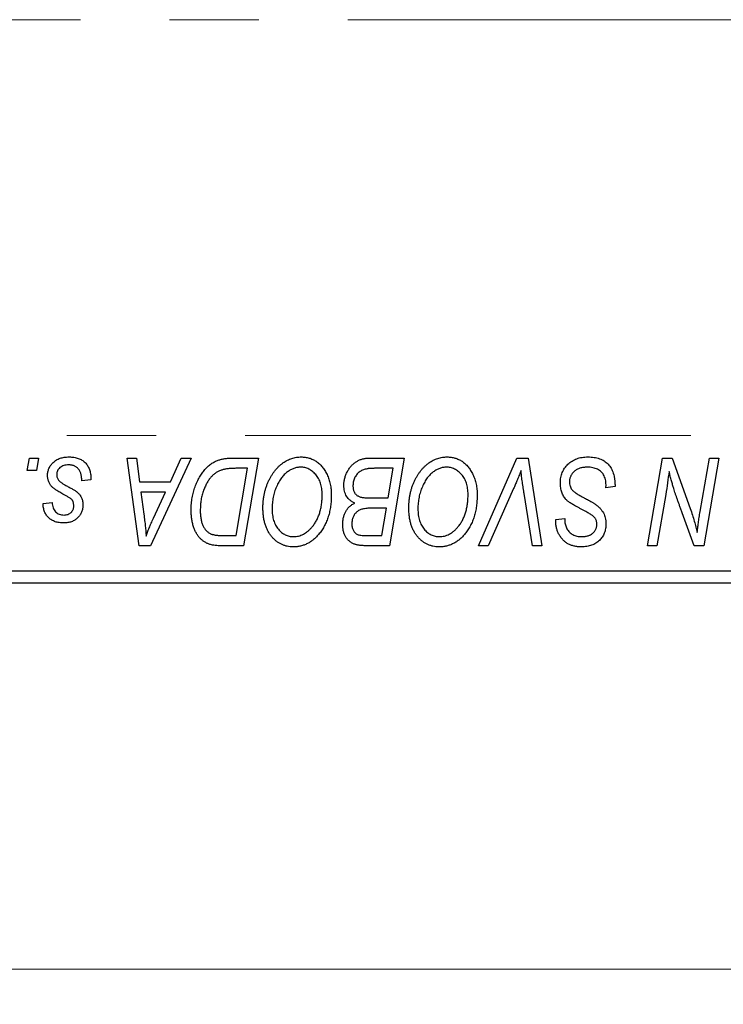
# Model space of a CAD drawing. Units: millimetres. Extents: x 15 to 415, y 5 to 292.
# Drawn here: x 342 to 362, y 199 to 227 of the extents above; entities that cross this region are included whole.
import ezdxf

# ---------------------------------------------------------------- set-up
doc = ezdxf.new("R2010")
doc.units = ezdxf.units.MM
doc.linetypes.add('CENTERX2', pattern=[20.32, 12.7, -2.54, 2.54, -2.54])
doc.styles.add('SLDTEXTSTYLE0', font='TXT', dxfattribs={"width": 0.75})
doc.dimstyles.new('SLDDIMSTYLE0', dxfattribs={"dimtxt": 3.5, "dimasz": 3.302, "dimexe": 0, "dimexo": 0.0625, "dimgap": 0.875, "dimtad": 1, "dimlfac": 1.4, "dimrnd": 1e-09, "dimzin": 12, "dimdsep": 46, "dimtxsty": 'SLDTEXTSTYLE0', "dimsah": 1, "dimcen": 0.09, "dimadec": 0, "dimazin": 3, "dimtfac": 1, "dimtofl": 0, "dimtmove": 0, "dimatfit": 3, "dimfxl": 1, "dimfrac": 2, "dimtolj": 1, "dimtzin": 12, "dimarcsym": 0})

# ---------------------------------------------------------------- blocks, each defined once
blk = doc.blocks.new('_D')
at = {"color": 7, "linetype": 'Continuous', "lineweight": 0}
for p, q in [((388.797, 222.056), (388.797, 198.909)), ((83.083, 209.913), (83.083, 198.909)), ((388.797, 199.909), (83.083, 199.909))]:
    blk.add_line(p, q, dxfattribs=at)
at = {"color": 7, "linetype": 'Continuous', "lineweight": 18}
for points in [[(83.083, 199.909), (86.385, 199.401), (86.385, 200.417)], [(388.797, 199.909), (385.495, 200.417), (385.495, 199.401)]]:
    blk.add_solid(points, dxfattribs=at)
at = {"color": 7, "linetype": 'Continuous', "lineweight": 18, "insert": (228.828, 204.421), "char_height": 3.5, "attachment_point": 1, "style": 'SLDTEXTSTYLE0'}
blk.add_mtext('428,00', dxfattribs=at)

msp = doc.modelspace()

# ---------------------------------------------------------------- linework, layer by layer
at = {"color": 7, "linetype": 'CENTERX2', "lineweight": 18}
for p, q in [((384.7257, 226.9846), (120.3686, 226.9846)), ((64.2971, 215.1275), (379.7257, 215.1275))]:
    msp.add_line(p, q, dxfattribs=at)
at = {"color": 7, "linetype": 'Continuous', "lineweight": 25}
for p, q in [((342.5679, 214.1275), (342.6283, 214.4846)), ((342.6283, 214.4846), (342.8881, 214.4846)), ((342.8881, 214.4846), (342.8338, 214.1275)), ((345.419, 214.4846), (345.6803, 214.4846)), ((345.7614, 211.9846), (345.419, 214.4846)), ((345.6803, 214.4846), (345.764, 213.8028)), ((347.2402, 214.4846), (346.079, 211.9846)), ((346.6517, 213.8028), (346.9587, 214.4846)), ((346.9587, 214.4846), (347.2402, 214.4846)), ((348.4141, 214.4846), (349.1543, 214.4846)), ((349.1543, 214.4846), (348.7317, 211.9846)), ((352.3087, 214.4846), (353.3101, 214.4846)), ((353.3101, 214.4846), (352.8875, 211.9846)), ((355.4215, 211.9846), (356.5138, 214.4846)), ((356.5138, 214.4846), (356.8455, 214.4846)), ((356.8455, 214.4846), (357.228, 211.9846)), ((360.243, 211.9846), (360.6661, 214.4846)), ((360.6661, 214.4846), (360.94, 214.4846)), ((360.94, 214.4846), (361.46, 213.0474)), ((361.741, 212.9592), (362.0084, 214.4846)), ((362.2712, 214.4846), (361.844, 211.9846)), ((362.0084, 214.4846), (362.2712, 214.4846)), ((342.8338, 214.1275), (342.5679, 214.1275)), ((348.8418, 214.1924), (348.508, 214.1924)), ((348.5181, 212.2768), (348.8418, 214.1924)), ((352.9976, 214.1924), (352.5106, 214.1924)), ((352.8551, 213.3483), (352.9976, 214.1924)), ((344.3816, 213.8678), (344.1218, 213.8353)), ((344.3816, 213.9012), (344.3816, 213.8678)), ((345.764, 213.8028), (346.6517, 213.8028)), ((359.0569, 213.6405), (359.0589, 213.7211)), ((359.3166, 213.6709), (359.0569, 213.6405)), ((345.8005, 213.5106), (345.8903, 212.8816)), ((346.5092, 213.5106), (345.8005, 213.5106)), ((346.1637, 212.7689), (346.5092, 213.5106)), ((356.4265, 213.6197), (355.7016, 211.9846)), ((356.9658, 211.9846), (356.7248, 213.4736)), ((360.7609, 213.4497), (360.5068, 211.9846)), ((343.0179, 213.1859), (343.2777, 213.2184)), ((352.3041, 213.3483), (352.8551, 213.3483)), ((352.8054, 213.0561), (352.3828, 213.0561)), ((352.674, 212.2768), (352.8054, 213.0561)), ((361.5701, 211.9846), (361.2297, 212.9267)), ((357.6268, 212.6766), (357.6283, 212.7314)), ((357.6283, 212.7314), (357.8881, 212.7573)), ((357.8881, 212.7573), (357.8865, 212.6999)), ((348.1402, 212.2768), (348.5181, 212.2768)), ((352.2286, 212.2768), (352.674, 212.2768)), ((346.079, 211.9846), (345.7614, 211.9846)), ((348.7317, 211.9846), (348.1087, 211.9846)), ((352.8875, 211.9846), (352.2478, 211.9846)), ((355.7016, 211.9846), (355.4215, 211.9846)), ((357.228, 211.9846), (356.9658, 211.9846)), ((360.5068, 211.9846), (360.243, 211.9846)), ((361.844, 211.9846), (361.5701, 211.9846)), ((336.6543, 211.2704), (370.94, 211.2704)), ((370.94, 210.9132), (336.6543, 210.9132))]:
    msp.add_line(p, q, dxfattribs=at)
for points, knots in [([(343.1478, 213.9905), (343.1483, 214.0083), (343.1492, 214.0434), (343.157, 214.0949), (343.1697, 214.1444), (343.1877, 214.192), (343.2105, 214.2377), (343.2386, 214.2816), (343.2718, 214.3233), (343.3099, 214.3628), (343.3521, 214.3993), (343.399, 214.4308), (343.45, 214.4573), (343.5045, 214.4799), (343.5634, 214.4962), (343.6257, 214.5086), (343.6921, 214.5156), (343.7378, 214.5166), (343.7611, 214.5171)], [0, 0, 0, 0, 0.0588522, 0.1160185, 0.1720998, 0.2277322, 0.2840673, 0.3412199, 0.3998025, 0.4603841, 0.5223242, 0.5844362, 0.6470432, 0.7123338, 0.7793164, 0.8489287, 0.9226883, 1, 1, 1, 1]), ([(343.7611, 214.5171), (343.7846, 214.5166), (343.8306, 214.5157), (343.8975, 214.5081), (343.9604, 214.4953), (344.0197, 214.4783), (344.0751, 214.4555), (344.1261, 214.4271), (344.1739, 214.3948), (344.2167, 214.3565), (344.2557, 214.3142), (344.2898, 214.2675), (344.3181, 214.2164), (344.3421, 214.1615), (344.3591, 214.102), (344.3727, 214.0389), (344.3802, 213.9714), (344.3811, 213.9251), (344.3816, 213.9012)], [0, 0, 0, 0, 0.07107934, 0.13896967, 0.20311178, 0.26488534, 0.32514809, 0.38347067, 0.44116295, 0.4990924, 0.55660333, 0.61476449, 0.67333505, 0.73285434, 0.795263, 0.86000892, 0.92789924, 1, 1, 1, 1]), ([(349.2842, 213.0652), (349.2846, 213.0999), (349.2856, 213.1686), (349.2934, 213.2704), (349.3061, 213.3698), (349.3237, 213.4667), (349.3467, 213.5611), (349.3739, 213.6533), (349.407, 213.7427), (349.4451, 213.829), (349.4862, 213.9118), (349.5311, 213.9895), (349.578, 214.0622), (349.628, 214.1294), (349.6801, 214.1915), (349.7352, 214.2481), (349.7929, 214.2994), (349.8535, 214.3451), (349.9156, 214.3855), (349.9787, 214.4207), (350.0426, 214.4504), (350.1072, 214.4746), (350.1728, 214.4936), (350.2391, 214.5073), (350.3063, 214.5158), (350.3513, 214.5167), (350.3738, 214.5171)], [0, 0, 0, 0, 0.0517953, 0.102706, 0.1523632, 0.2014102, 0.2497463, 0.2974554, 0.3448452, 0.392009, 0.4383223, 0.482904, 0.5259903, 0.5675157, 0.6078447, 0.6469628, 0.6854328, 0.7231188, 0.76018, 0.796023, 0.8308293, 0.8653587, 0.8990132, 0.9327973, 0.9663825, 1, 1, 1, 1]), ([(350.3738, 214.5171), (350.3933, 214.5167), (350.432, 214.5158), (350.4892, 214.5105), (350.5449, 214.4999), (350.599, 214.4864), (350.6519, 214.4691), (350.7029, 214.4471), (350.7528, 214.4218), (350.8011, 214.3924), (350.8472, 214.3585), (350.8923, 214.322), (350.9335, 214.2795), (350.9742, 214.2347), (351.0112, 214.1845), (351.0477, 214.1316), (351.0803, 214.0736), (351.1118, 214.0127), (351.1401, 213.9484), (351.1649, 213.8816), (351.1859, 213.8127), (351.2025, 213.7415), (351.2156, 213.6682), (351.2254, 213.5927), (351.2309, 213.5151), (351.2318, 213.4626), (351.2322, 213.436)], [0, 0, 0, 0, 0.0378713, 0.0752374, 0.11171, 0.1480294, 0.1837276, 0.2198556, 0.2560644, 0.2926971, 0.3296946, 0.3673249, 0.4054911, 0.4446575, 0.4850732, 0.5267894, 0.5696934, 0.61444, 0.6601209, 0.706461, 0.7528957, 0.8002348, 0.8487179, 0.897827, 0.9483119, 1, 1, 1, 1]), ([(353.44, 213.0652), (353.4405, 213.0999), (353.4414, 213.1686), (353.4492, 213.2704), (353.4619, 213.3698), (353.4795, 213.4667), (353.5026, 213.5611), (353.5297, 213.6533), (353.5628, 213.7427), (353.601, 213.829), (353.642, 213.9118), (353.6869, 213.9895), (353.7339, 214.0622), (353.7838, 214.1294), (353.836, 214.1915), (353.891, 214.2481), (353.9488, 214.2994), (354.0094, 214.3451), (354.0715, 214.3855), (354.1345, 214.4207), (354.1984, 214.4504), (354.263, 214.4746), (354.3287, 214.4936), (354.395, 214.5073), (354.4622, 214.5158), (354.5072, 214.5167), (354.5297, 214.5171)], [0, 0, 0, 0, 0.0517953, 0.102706, 0.1523632, 0.2014102, 0.2497463, 0.2974554, 0.3448452, 0.392009, 0.4383223, 0.482904, 0.5259903, 0.5675157, 0.6078447, 0.6469628, 0.6854328, 0.7231188, 0.76018, 0.796023, 0.8308293, 0.8653587, 0.8990132, 0.9327973, 0.9663825, 1, 1, 1, 1]), ([(354.5297, 214.5171), (354.5491, 214.5167), (354.5878, 214.5158), (354.645, 214.5105), (354.7007, 214.4999), (354.7548, 214.4864), (354.8077, 214.4691), (354.8587, 214.4471), (354.9087, 214.4218), (354.957, 214.3924), (355.003, 214.3585), (355.0481, 214.322), (355.0893, 214.2795), (355.13, 214.2347), (355.167, 214.1845), (355.2036, 214.1316), (355.2361, 214.0736), (355.2677, 214.0127), (355.296, 213.9484), (355.3208, 213.8816), (355.3418, 213.8127), (355.3584, 213.7415), (355.3714, 213.6682), (355.3813, 213.5927), (355.3868, 213.5151), (355.3876, 213.4626), (355.3881, 213.436)], [0, 0, 0, 0, 0.0378713, 0.0752374, 0.11171, 0.1480294, 0.1837276, 0.2198556, 0.2560644, 0.2926971, 0.3296946, 0.3673249, 0.4054911, 0.4446575, 0.4850732, 0.5267894, 0.5696934, 0.61444, 0.6601209, 0.706461, 0.7528957, 0.8002348, 0.8487179, 0.897827, 0.9483119, 1, 1, 1, 1]), ([(357.7582, 213.7825), (357.7589, 213.8083), (357.7602, 213.8589), (357.7707, 213.9332), (357.7871, 214.0042), (357.8113, 214.0716), (357.8419, 214.1358), (357.879, 214.1971), (357.9235, 214.2545), (357.9742, 214.3081), (358.0301, 214.3571), (358.0908, 214.4002), (358.1561, 214.4359), (358.2249, 214.4665), (358.2986, 214.4892), (358.3762, 214.505), (358.458, 214.5158), (358.5139, 214.5167), (358.5425, 214.5171)], [0, 0, 0, 0, 0.0640634, 0.126107, 0.1862559, 0.2452488, 0.3040054, 0.3631424, 0.4231851, 0.4845391, 0.5466027, 0.6079292, 0.6695556, 0.7315849, 0.7951037, 0.8609141, 0.9288022, 1, 1, 1, 1]), ([(358.5425, 214.5171), (358.5731, 214.5166), (358.6327, 214.5156), (358.7192, 214.5058), (358.8002, 214.4897), (358.8755, 214.4675), (358.9454, 214.4392), (359.009, 214.4033), (359.0672, 214.3617), (359.1197, 214.3134), (359.1661, 214.2582), (359.2064, 214.1957), (359.2403, 214.1257), (359.2681, 214.0487), (359.2901, 213.9645), (359.3046, 213.8729), (359.3146, 213.7743), (359.3159, 213.7061), (359.3166, 213.6709)], [0, 0, 0, 0, 0.0698134, 0.135756, 0.1982792, 0.2578008, 0.3144991, 0.3697276, 0.4238623, 0.477334, 0.5317766, 0.5878065, 0.6465971, 0.7085484, 0.77428, 0.8446267, 0.9197711, 1, 1, 1, 1]), ([(343.7489, 214.2898), (343.724, 214.2889), (343.6764, 214.2872), (343.6089, 214.2723), (343.5492, 214.2481), (343.4989, 214.2133), (343.458, 214.1715), (343.4285, 214.1229), (343.4103, 214.0686), (343.4085, 214.0304), (343.4075, 214.0108)], [0, 0, 0, 0, 0.1511226, 0.288739, 0.4165538, 0.5397416, 0.6565289, 0.7692832, 0.8815091, 1, 1, 1, 1]), ([(344.1218, 213.8353), (344.1218, 213.8537), (344.1216, 213.8895), (344.1169, 213.9414), (344.1094, 213.9897), (344.0991, 214.0345), (344.0845, 214.0754), (344.0676, 214.113), (344.047, 214.1468), (344.0237, 214.1771), (343.997, 214.2033), (343.9687, 214.2271), (343.9374, 214.2463), (343.9041, 214.2621), (343.8686, 214.275), (343.8306, 214.2833), (343.7906, 214.2893), (343.763, 214.2897), (343.7489, 214.2898)], [0, 0, 0, 0, 0.082639, 0.1602582, 0.2331631, 0.3017426, 0.3659919, 0.4277235, 0.4862244, 0.5429349, 0.5986796, 0.6536144, 0.7080923, 0.7626809, 0.8190254, 0.8765806, 0.9370426, 1, 1, 1, 1]), ([(347.2387, 213.0079), (347.2389, 213.0378), (347.2393, 213.0971), (347.2453, 213.1847), (347.2537, 213.2704), (347.2659, 213.3538), (347.2816, 213.4353), (347.3011, 213.5144), (347.323, 213.5918), (347.3582, 213.6902), (347.4066, 213.8064), (347.4726, 213.9355), (347.5452, 214.0517), (347.6116, 214.1393), (347.6688, 214.2016), (347.7122, 214.245), (347.7581, 214.2842), (347.8058, 214.3194), (347.8545, 214.3519), (347.9057, 214.3796), (347.9581, 214.4049), (347.9946, 214.4181), (348.0128, 214.4248)], [0, 0, 0, 0, 0.0524522, 0.1038152, 0.1538474, 0.203251, 0.2515403, 0.2991143, 0.3460005, 0.3924805, 0.4821222, 0.5664026, 0.6461463, 0.7220037, 0.7584977, 0.7943252, 0.8294199, 0.8641462, 0.8981689, 0.9319845, 0.9660484, 1, 1, 1, 1]), ([(348.0128, 214.4248), (348.0419, 214.4342), (348.1022, 214.4537), (348.1991, 214.4715), (348.3039, 214.4829), (348.3766, 214.4841), (348.4141, 214.4846)], [0, 0, 0, 0, 0.2248248, 0.4657332, 0.7235704, 1, 1, 1, 1]), ([(350.3551, 214.2249), (350.3392, 214.2246), (350.3073, 214.2239), (350.2599, 214.2166), (350.2126, 214.2069), (350.1656, 214.1919), (350.1189, 214.1724), (350.0722, 214.1492), (350.026, 214.1214), (349.9797, 214.0902), (349.9346, 214.0542), (349.8913, 214.0133), (349.8496, 213.9676), (349.8102, 213.9166), (349.7721, 213.8613), (349.7361, 213.801), (349.7015, 213.7361), (349.6694, 213.6666), (349.6403, 213.5941), (349.614, 213.5196), (349.5925, 213.4433), (349.5745, 213.3653), (349.5609, 213.2858), (349.5514, 213.2045), (349.545, 213.1218), (349.5443, 213.0659), (349.5439, 213.0378)], [0, 0, 0, 0, 0.03017565, 0.0602933, 0.09080288, 0.12174101, 0.15366587, 0.1866556, 0.22059365, 0.25591008, 0.29242513, 0.32986241, 0.36891219, 0.4095877, 0.45202321, 0.49619168, 0.54267834, 0.59146686, 0.64125713, 0.690858, 0.74121321, 0.79155208, 0.84264546, 0.89400391, 0.94674381, 1, 1, 1, 1]), ([(350.9725, 213.4482), (350.9719, 213.477), (350.9707, 213.5331), (350.9619, 213.6152), (350.9479, 213.6929), (350.9283, 213.7662), (350.9023, 213.8349), (350.8699, 213.8988), (350.8333, 213.9593), (350.7897, 214.0135), (350.7438, 214.0633), (350.6941, 214.1058), (350.6433, 214.143), (350.5899, 214.1731), (350.534, 214.1959), (350.4763, 214.2131), (350.4163, 214.2226), (350.3756, 214.2241), (350.3551, 214.2249)], [0, 0, 0, 0, 0.07803254, 0.15229853, 0.22364974, 0.29208655, 0.35785784, 0.42248008, 0.48613114, 0.54917764, 0.61083878, 0.66970109, 0.72622726, 0.78147701, 0.83557207, 0.88957368, 0.94440095, 1, 1, 1, 1]), ([(351.5894, 213.7069), (351.5907, 213.7417), (351.5932, 213.8109), (351.6131, 213.9129), (351.6459, 214.012), (351.6915, 214.1061), (351.7458, 214.1939), (351.8091, 214.2708), (351.8786, 214.3371), (351.9559, 214.3903), (352.038, 214.4326), (352.1247, 214.4629), (352.2154, 214.4811), (352.2773, 214.4835), (352.3087, 214.4846)], [0, 0, 0, 0, 0.0885781, 0.1763653, 0.2640477, 0.3539283, 0.4424675, 0.5267237, 0.6072595, 0.6865691, 0.7650622, 0.8422521, 0.9200563, 1, 1, 1, 1]), ([(354.5109, 214.2249), (354.495, 214.2246), (354.4632, 214.2239), (354.4158, 214.2166), (354.3684, 214.2069), (354.3215, 214.1919), (354.2748, 214.1724), (354.2281, 214.1492), (354.1818, 214.1214), (354.1356, 214.0902), (354.0905, 214.0542), (354.0471, 214.0133), (354.0054, 213.9676), (353.9661, 213.9166), (353.9279, 213.8613), (353.8919, 213.801), (353.8574, 213.7361), (353.8252, 213.6666), (353.7962, 213.5941), (353.7698, 213.5196), (353.7483, 213.4433), (353.7304, 213.3653), (353.7168, 213.2858), (353.7072, 213.2045), (353.7009, 213.1218), (353.7001, 213.0659), (353.6997, 213.0378)], [0, 0, 0, 0, 0.03017565, 0.0602933, 0.09080288, 0.12174101, 0.15366587, 0.1866556, 0.22059365, 0.25591008, 0.29242513, 0.32986241, 0.36891219, 0.4095877, 0.45202321, 0.49619168, 0.54267834, 0.59146686, 0.64125713, 0.690858, 0.74121321, 0.79155208, 0.84264546, 0.89400391, 0.94674381, 1, 1, 1, 1]), ([(355.1283, 213.4482), (355.1277, 213.477), (355.1266, 213.5331), (355.1178, 213.6152), (355.1037, 213.6929), (355.0842, 213.7662), (355.0581, 213.8349), (355.0258, 213.8988), (354.9892, 213.9593), (354.9456, 214.0135), (354.8997, 214.0633), (354.85, 214.1058), (354.7991, 214.143), (354.7457, 214.1731), (354.6898, 214.1959), (354.6322, 214.2131), (354.5721, 214.2226), (354.5314, 214.2241), (354.5109, 214.2249)], [0, 0, 0, 0, 0.07803254, 0.15229853, 0.22364974, 0.29208655, 0.35785784, 0.42248008, 0.48613114, 0.54917764, 0.61083878, 0.66970109, 0.72622726, 0.78147701, 0.83557207, 0.88957368, 0.94440095, 1, 1, 1, 1]), ([(358.5252, 214.2249), (358.5063, 214.2245), (358.4691, 214.2237), (358.415, 214.218), (358.3639, 214.2091), (358.3158, 214.1958), (358.2709, 214.1786), (358.2287, 214.1582), (358.1895, 214.134), (358.1542, 214.1054), (358.1224, 214.0746), (358.0941, 214.0421), (358.0706, 214.0072), (358.0512, 213.9707), (358.0364, 213.9322), (358.0258, 213.8919), (358.0189, 213.8497), (358.0183, 213.8209), (358.0179, 213.8064)], [0, 0, 0, 0, 0.077104, 0.1511069, 0.2210116, 0.2881109, 0.353658, 0.4164274, 0.4788528, 0.5405268, 0.6008585, 0.6589153, 0.7153975, 0.7714085, 0.8267308, 0.8829695, 0.9407689, 1, 1, 1, 1]), ([(358.9904, 214.0088), (358.981, 214.0244), (358.9618, 214.0563), (358.9215, 214.0974), (358.873, 214.1342), (358.8164, 214.1663), (358.7525, 214.1928), (358.6818, 214.2112), (358.6055, 214.2233), (358.5525, 214.2244), (358.5252, 214.2249)], [0, 0, 0, 0, 0.1016326, 0.2071784, 0.3190022, 0.4408272, 0.5695581, 0.7044896, 0.8478066, 1, 1, 1, 1]), ([(343.2787, 213.6603), (343.2683, 213.6718), (343.2479, 213.6946), (343.2208, 213.7311), (343.1985, 213.7699), (343.1801, 213.8104), (343.1651, 213.8525), (343.1552, 213.897), (343.1489, 213.9432), (343.1482, 213.9746), (343.1478, 213.9905)], [0, 0, 0, 0, 0.1272562, 0.2516804, 0.3738979, 0.4947208, 0.6170809, 0.7413182, 0.8690605, 1, 1, 1, 1]), ([(343.4075, 214.0108), (343.4082, 213.9965), (343.4096, 213.9683), (343.4203, 213.9272), (343.4369, 213.8878), (343.4534, 213.8644), (343.4618, 213.8525)], [0, 0, 0, 0, 0.2511722, 0.4968942, 0.7437878, 1, 1, 1, 1]), ([(348.508, 214.1924), (348.4704, 214.1919), (348.3982, 214.1909), (348.2944, 214.1815), (348.1991, 214.1673), (348.1115, 214.1462), (348.0301, 214.1162), (347.9541, 214.0744), (347.8828, 214.0209), (347.8151, 213.9564), (347.7523, 213.8786), (347.6941, 213.787), (347.64, 213.6815), (347.5907, 213.5631), (347.5489, 213.4336), (347.5199, 213.294), (347.5018, 213.146), (347.4996, 213.0443), (347.4984, 212.9921)], [0, 0, 0, 0, 0.0629146, 0.1209315, 0.1745411, 0.2241494, 0.2716638, 0.3194603, 0.3688676, 0.4205643, 0.4757379, 0.5360114, 0.6020248, 0.6741563, 0.7505795, 0.8296454, 0.9126787, 1, 1, 1, 1]), ([(352.2544, 214.1792), (352.2356, 214.1751), (352.1987, 214.1669), (352.146, 214.1484), (352.0961, 214.1277), (352.05, 214.1014), (352.0072, 214.0705), (351.9689, 214.0324), (351.9347, 213.9875), (351.9047, 213.9368), (351.8799, 213.8816), (351.8621, 213.8232), (351.8511, 213.7623), (351.8498, 213.7209), (351.8491, 213.6998)], [0, 0, 0, 0, 0.08440412, 0.16477972, 0.2435569, 0.31998808, 0.39609359, 0.47394016, 0.55507288, 0.64187167, 0.7308445, 0.81895415, 0.90823628, 1, 1, 1, 1]), ([(352.5106, 214.1924), (352.4952, 214.1925), (352.4658, 214.1927), (352.4237, 214.1914), (352.3857, 214.1904), (352.3516, 214.1897), (352.3217, 214.1876), (352.2957, 214.1849), (352.2736, 214.1828), (352.2603, 214.1803), (352.2544, 214.1792)], [0, 0, 0, 0, 0.1797516, 0.3437484, 0.4919479, 0.6243514, 0.7411612, 0.8423841, 0.9298563, 1, 1, 1, 1]), ([(356.6381, 214.1275), (356.6274, 214.1011), (356.6066, 214.0499), (356.5769, 213.9751), (356.5478, 213.9051), (356.5205, 213.8395), (356.4952, 213.7781), (356.4705, 213.7216), (356.4488, 213.6688), (356.4337, 213.6355), (356.4265, 213.6197)], [0, 0, 0, 0, 0.1551393, 0.3012025, 0.4388837, 0.5686908, 0.6885672, 0.8009304, 0.9050613, 1, 1, 1, 1]), ([(356.7248, 213.4736), (356.7194, 213.5066), (356.7088, 213.5708), (356.6938, 213.6647), (356.6815, 213.7539), (356.6696, 213.8381), (356.6594, 213.9174), (356.6508, 213.9918), (356.6436, 214.0613), (356.6398, 214.106), (356.6381, 214.1275)], [0, 0, 0, 0, 0.1519285, 0.2959004, 0.432574, 0.5614202, 0.6823405, 0.7961129, 0.9019921, 1, 1, 1, 1]), ([(359.0589, 213.7211), (359.0583, 213.7474), (359.0571, 213.7988), (359.043, 213.8734), (359.0226, 213.9441), (359.0011, 213.9874), (358.9904, 214.0088)], [0, 0, 0, 0, 0.2636441, 0.5155515, 0.7605841, 1, 1, 1, 1]), ([(360.8548, 214.1062), (360.841, 213.9974), (360.8131, 213.7781), (360.7784, 213.5597), (360.7609, 213.4497)], [0, 0, 0, 0, 0.4961591, 1, 1, 1, 1]), ([(360.9882, 213.6166), (360.9775, 213.6509), (360.955, 213.7234), (360.9229, 213.8395), (360.8888, 213.9683), (360.8665, 214.0588), (360.8548, 214.1062)], [0, 0, 0, 0, 0.21217746, 0.44890097, 0.71149065, 1, 1, 1, 1]), ([(343.6546, 213.4203), (343.6315, 213.4325), (343.5872, 213.456), (343.5246, 213.4918), (343.4676, 213.5244), (343.4173, 213.5553), (343.3736, 213.5843), (343.336, 213.611), (343.3047, 213.6357), (343.2869, 213.6525), (343.2787, 213.6603)], [0, 0, 0, 0, 0.1751043, 0.3366411, 0.4835452, 0.6154622, 0.7325073, 0.835766, 0.924528, 1, 1, 1, 1]), ([(343.4618, 213.8525), (343.4671, 213.8463), (343.4784, 213.8331), (343.4994, 213.8144), (343.5239, 213.7941), (343.5532, 213.7736), (343.586, 213.751), (343.6238, 213.7284), (343.6658, 213.7046), (343.6955, 213.6888), (343.7109, 213.6806)], [0, 0, 0, 0, 0.0802827, 0.171103, 0.2765324, 0.3935635, 0.5243923, 0.6687492, 0.8277322, 1, 1, 1, 1]), ([(343.7109, 213.6806), (343.7287, 213.6712), (343.7629, 213.6531), (343.8113, 213.6262), (343.8553, 213.6014), (343.8942, 213.5779), (343.9288, 213.5569), (343.9584, 213.5371), (343.9831, 213.5188), (344.0103, 213.4975), (344.0388, 213.4696), (344.0683, 213.4332), (344.0945, 213.3937), (344.1155, 213.3504), (344.1329, 213.3046), (344.1458, 213.2561), (344.1527, 213.2046), (344.1538, 213.1694), (344.1543, 213.1514)], [0, 0, 0, 0, 0.0818814, 0.1573352, 0.2254411, 0.2871576, 0.3421523, 0.3902441, 0.4320813, 0.4673282, 0.5305866, 0.5936688, 0.6577932, 0.7230302, 0.789229, 0.8568221, 0.9269825, 1, 1, 1, 1]), ([(351.9013, 213.2022), (351.8771, 213.2134), (351.8297, 213.2354), (351.7666, 213.2806), (351.712, 213.3332), (351.667, 213.3943), (351.6318, 213.4628), (351.607, 213.5383), (351.5921, 213.6205), (351.5903, 213.6775), (351.5894, 213.7069)], [0, 0, 0, 0, 0.1266079, 0.2474348, 0.3659695, 0.4846669, 0.6055442, 0.729814, 0.8602233, 1, 1, 1, 1]), ([(351.8491, 213.6998), (351.8494, 213.6851), (351.85, 213.6564), (351.8543, 213.615), (351.8625, 213.5766), (351.8738, 213.5415), (351.8873, 213.5091), (351.9045, 213.4799), (351.9258, 213.4545), (351.9492, 213.4311), (351.9772, 213.4109), (352.0103, 213.3944), (352.0476, 213.3797), (352.0898, 213.3682), (352.1366, 213.3592), (352.1883, 213.3526), (352.2447, 213.3494), (352.2838, 213.3486), (352.3041, 213.3483)], [0, 0, 0, 0, 0.0662662, 0.1290617, 0.1874386, 0.2425685, 0.2947445, 0.3452674, 0.3944889, 0.4434744, 0.4941804, 0.5489941, 0.6094961, 0.6743258, 0.7456866, 0.8239599, 0.9086241, 1, 1, 1, 1]), ([(358.2518, 213.0835), (358.2313, 213.0944), (358.1919, 213.1152), (358.1363, 213.1469), (358.0857, 213.1759), (358.0416, 213.2047), (358.0025, 213.2311), (357.9694, 213.2568), (357.9412, 213.2801), (357.9119, 213.3103), (357.8816, 213.3494), (357.85, 213.3995), (357.8225, 213.4537), (357.799, 213.512), (357.7809, 213.5745), (357.7679, 213.6407), (357.7594, 213.7104), (357.7586, 213.7582), (357.7582, 213.7825)], [0, 0, 0, 0, 0.0759971, 0.1458615, 0.209346, 0.2665927, 0.3183133, 0.3636869, 0.4037158, 0.4377559, 0.5011825, 0.5653457, 0.6311669, 0.6996974, 0.7706078, 0.8439607, 0.9202774, 1, 1, 1, 1]), ([(358.0179, 213.8064), (358.0186, 213.786), (358.02, 213.7462), (358.033, 213.6888), (358.0544, 213.6354), (358.075, 213.6037), (358.0854, 213.5877)], [0, 0, 0, 0, 0.2623513, 0.5126828, 0.7553307, 1, 1, 1, 1]), ([(343.8687, 213.2585), (343.8658, 213.264), (343.8594, 213.2761), (343.8454, 213.294), (343.8255, 213.312), (343.8012, 213.3318), (343.7717, 213.3523), (343.7374, 213.3743), (343.6981, 213.3976), (343.6695, 213.4125), (343.6546, 213.4203)], [0, 0, 0, 0, 0.0684895, 0.1509492, 0.2485952, 0.3639658, 0.4964639, 0.6449738, 0.8138958, 1, 1, 1, 1]), ([(350.6853, 212.5219), (350.7085, 212.5512), (350.7549, 212.61), (350.8133, 212.7075), (350.8624, 212.8125), (350.9033, 212.9248), (350.9337, 213.0451), (350.9568, 213.1725), (350.9698, 213.3079), (350.9716, 213.4007), (350.9725, 213.4482)], [0, 0, 0, 0, 0.1130348, 0.2268335, 0.3435029, 0.4639329, 0.5883359, 0.7189973, 0.8559436, 1, 1, 1, 1]), ([(351.2322, 213.436), (351.2311, 213.3805), (351.2289, 213.272), (351.2131, 213.1131), (351.1865, 212.9623), (351.1488, 212.8194), (351.1008, 212.6844), (351.0416, 212.5576), (350.9724, 212.4384), (350.9173, 212.3658), (350.8898, 212.3296)], [0, 0, 0, 0, 0.1409755, 0.2756587, 0.405254, 0.529661, 0.6505885, 0.7685867, 0.8846941, 1, 1, 1, 1]), ([(354.8412, 212.5219), (354.8643, 212.5512), (354.9108, 212.61), (354.9692, 212.7075), (355.0183, 212.8125), (355.0591, 212.9248), (355.0896, 213.0451), (355.1127, 213.1725), (355.1257, 213.3079), (355.1274, 213.4007), (355.1283, 213.4482)], [0, 0, 0, 0, 0.1130348, 0.2268335, 0.3435029, 0.4639329, 0.5883359, 0.7189973, 0.8559436, 1, 1, 1, 1]), ([(355.3881, 213.436), (355.3869, 213.3805), (355.3848, 213.272), (355.369, 213.1131), (355.3423, 212.9623), (355.3047, 212.8194), (355.2566, 212.6844), (355.1975, 212.5576), (355.1283, 212.4384), (355.0731, 212.3658), (355.0456, 212.3296)], [0, 0, 0, 0, 0.1409755, 0.2756587, 0.405254, 0.529661, 0.6505885, 0.7685867, 0.8846941, 1, 1, 1, 1]), ([(358.0854, 213.5877), (358.0921, 213.5796), (358.1069, 213.5618), (358.1357, 213.537), (358.17, 213.5086), (358.2125, 213.4797), (358.2617, 213.4482), (358.3182, 213.4148), (358.3816, 213.3793), (358.4266, 213.3556), (358.4501, 213.3432)], [0, 0, 0, 0, 0.0716555, 0.1570521, 0.2575315, 0.3738637, 0.5061247, 0.6544904, 0.8190852, 1, 1, 1, 1]), ([(361.2297, 212.9267), (361.2171, 212.9604), (361.1926, 213.0262), (361.157, 213.1229), (361.1242, 213.2156), (361.0924, 213.3036), (361.0638, 213.388), (361.0362, 213.4678), (361.0114, 213.5437), (360.9958, 213.5928), (360.9882, 213.6166)], [0, 0, 0, 0, 0.1473319, 0.2884946, 0.4226039, 0.550785, 0.6725801, 0.7884488, 0.8972928, 1, 1, 1, 1]), ([(343.6094, 212.634), (343.5874, 212.6343), (343.5445, 212.6348), (343.4821, 212.6424), (343.4231, 212.6531), (343.3679, 212.6696), (343.3157, 212.6897), (343.2673, 212.7147), (343.2223, 212.7443), (343.1812, 212.7784), (343.1439, 212.8163), (343.1121, 212.8588), (343.0842, 212.9043), (343.0615, 212.9538), (343.0433, 213.0068), (343.0295, 213.0633), (343.0209, 213.1235), (343.0189, 213.1648), (343.0179, 213.1859)], [0, 0, 0, 0, 0.0722496, 0.1410177, 0.2060591, 0.2691643, 0.3300268, 0.389406, 0.447953, 0.5063469, 0.5644866, 0.6223711, 0.6801995, 0.7395994, 0.800735, 0.8641939, 0.93042, 1, 1, 1, 1]), ([(343.2777, 213.2184), (343.2795, 213.1914), (343.2829, 213.1399), (343.302, 213.0677), (343.3312, 213.0047), (343.3727, 212.9528), (343.4231, 212.9113), (343.4825, 212.8822), (343.5495, 212.8638), (343.597, 212.8621), (343.6216, 212.8613)], [0, 0, 0, 0, 0.1450584, 0.2765042, 0.3983063, 0.515263, 0.6300974, 0.7457933, 0.8680006, 1, 1, 1, 1]), ([(344.1543, 213.1514), (344.1537, 213.133), (344.1526, 213.0968), (344.1464, 213.0437), (344.1337, 212.9934), (344.1178, 212.9452), (344.0961, 212.9001), (344.0707, 212.8567), (344.0396, 212.8166), (344.0047, 212.7788), (343.9656, 212.745), (343.9236, 212.7149), (343.8785, 212.6899), (343.8303, 212.6696), (343.7793, 212.6532), (343.7251, 212.6425), (343.6683, 212.6348), (343.6294, 212.6343), (343.6094, 212.634)], [0, 0, 0, 0, 0.0655748, 0.1285622, 0.1897817, 0.2494567, 0.3085997, 0.3673475, 0.4278072, 0.4886123, 0.5499526, 0.6111514, 0.6716827, 0.733076, 0.7967478, 0.8618083, 0.9290446, 1, 1, 1, 1]), ([(343.6216, 212.8613), (343.641, 212.862), (343.6784, 212.8635), (343.7317, 212.878), (343.779, 212.9024), (343.8192, 212.9356), (343.8529, 212.9742), (343.8769, 213.0173), (343.8922, 213.0633), (343.8938, 213.0952), (343.8945, 213.1114)], [0, 0, 0, 0, 0.1408251, 0.2722704, 0.3983991, 0.5253368, 0.650227, 0.7687626, 0.8824859, 1, 1, 1, 1]), ([(343.8945, 213.1114), (343.8943, 213.1253), (343.8939, 213.152), (343.8885, 213.1904), (343.8809, 213.226), (343.8727, 213.2479), (343.8687, 213.2585)], [0, 0, 0, 0, 0.27697405, 0.53237501, 0.77475191, 1, 1, 1, 1]), ([(351.5569, 212.5924), (351.5579, 212.627), (351.5599, 212.694), (351.5766, 212.7909), (351.6032, 212.881), (351.6414, 212.9637), (351.6901, 213.0386), (351.7504, 213.1035), (351.8207, 213.1596), (351.8741, 213.1878), (351.9013, 213.2022)], [0, 0, 0, 0, 0.1397366, 0.2708504, 0.3965725, 0.5186775, 0.6381938, 0.7563043, 0.8756267, 1, 1, 1, 1]), ([(358.4501, 213.3432), (358.4686, 213.3337), (358.5041, 213.3154), (358.5543, 213.2875), (358.6005, 213.2627), (358.6416, 213.2384), (358.6786, 213.217), (358.7106, 213.1968), (358.7386, 213.1796), (358.7551, 213.1676), (358.7626, 213.1621)], [0, 0, 0, 0, 0.1726419, 0.3309193, 0.4766518, 0.6080915, 0.7270042, 0.8309993, 0.9224993, 1, 1, 1, 1]), ([(358.7626, 213.1621), (358.7866, 213.1438), (358.833, 213.1084), (358.8936, 213.0484), (358.9449, 212.9861), (358.9863, 212.9201), (359.0178, 212.8504), (359.0412, 212.7765), (359.0542, 212.6975), (359.056, 212.6433), (359.0569, 212.6157)], [0, 0, 0, 0, 0.1395178, 0.2704089, 0.3947416, 0.5131309, 0.630361, 0.7486906, 0.8719598, 1, 1, 1, 1]), ([(345.8903, 212.8816), (345.8946, 212.8511), (345.903, 212.7917), (345.914, 212.7042), (345.9243, 212.6207), (345.9329, 212.5408), (345.9405, 212.4648), (345.9472, 212.3924), (345.9522, 212.3239), (345.9549, 212.2796), (345.9562, 212.2581)], [0, 0, 0, 0, 0.1470035, 0.2872716, 0.4217205, 0.5494636, 0.671407, 0.7875598, 0.8970633, 1, 1, 1, 1]), ([(347.7896, 212.0171), (347.7631, 212.0257), (347.7102, 212.0428), (347.6356, 212.0818), (347.5658, 212.1306), (347.4997, 212.1884), (347.4403, 212.2574), (347.3877, 212.3369), (347.3428, 212.4268), (347.3048, 212.5265), (347.2752, 212.6354), (347.2543, 212.7527), (347.2406, 212.8777), (347.2393, 212.9637), (347.2387, 213.0079)], [0, 0, 0, 0, 0.06839902, 0.1366601, 0.20599339, 0.2775885, 0.35188304, 0.42927888, 0.51129974, 0.59857575, 0.69129516, 0.7885289, 0.89140478, 1, 1, 1, 1]), ([(347.4984, 212.9921), (347.4988, 212.9691), (347.4995, 212.9245), (347.5029, 212.8591), (347.5093, 212.7974), (347.5192, 212.7394), (347.5307, 212.685), (347.5446, 212.6342), (347.5621, 212.5872), (347.5818, 212.5436), (347.6035, 212.5032), (347.628, 212.4668), (347.6539, 212.4337), (347.6815, 212.4037), (347.7116, 212.3776), (347.7428, 212.3539), (347.7768, 212.3345), (347.8005, 212.3242), (347.8125, 212.319)], [0, 0, 0, 0, 0.0874471, 0.1698532, 0.2487234, 0.3230177, 0.3933724, 0.4601285, 0.523179, 0.583882, 0.6417016, 0.6973284, 0.7504393, 0.8013819, 0.8519377, 0.9015654, 0.9505224, 1, 1, 1, 1]), ([(350.1476, 211.9522), (350.1174, 211.953), (350.0582, 211.9547), (349.9711, 211.9687), (349.8882, 211.9922), (349.8086, 212.0242), (349.7335, 212.0664), (349.6612, 212.1167), (349.5938, 212.1773), (349.53, 212.2459), (349.472, 212.3231), (349.4219, 212.4082), (349.379, 212.5002), (349.344, 212.5994), (349.3173, 212.706), (349.2983, 212.8194), (349.2864, 212.94), (349.2849, 213.0227), (349.2842, 213.0652)], [0, 0, 0, 0, 0.0572634, 0.1125681, 0.1669845, 0.2207416, 0.275104, 0.330458, 0.3875843, 0.4471512, 0.5081971, 0.5705729, 0.6343933, 0.7008523, 0.7701283, 0.8428097, 0.9193142, 1, 1, 1, 1]), ([(349.5439, 213.0378), (349.5446, 213.0079), (349.5459, 212.9494), (349.5536, 212.8642), (349.5682, 212.7841), (349.5871, 212.7085), (349.6125, 212.6379), (349.6436, 212.5722), (349.6795, 212.5111), (349.7218, 212.4562), (349.7677, 212.4068), (349.8161, 212.3632), (349.8668, 212.3264), (349.9202, 212.2968), (349.9758, 212.2732), (350.0338, 212.2563), (350.0943, 212.2466), (350.1354, 212.2451), (350.1562, 212.2444)], [0, 0, 0, 0, 0.0802327, 0.1566864, 0.2289347, 0.2981581, 0.3650797, 0.4297253, 0.4925024, 0.5545694, 0.6151556, 0.672906, 0.7287301, 0.782677, 0.8362747, 0.8900406, 0.9441869, 1, 1, 1, 1]), ([(351.9602, 212.9526), (351.9488, 212.9413), (351.9262, 212.9189), (351.8966, 212.8818), (351.8721, 212.8416), (351.8519, 212.7991), (351.8358, 212.754), (351.825, 212.7059), (351.8175, 212.6554), (351.8169, 212.6207), (351.8166, 212.603)], [0, 0, 0, 0, 0.123467, 0.244945, 0.3642729, 0.4854921, 0.6070539, 0.7328365, 0.8643977, 1, 1, 1, 1]), ([(352.3828, 213.0561), (352.3584, 213.0558), (352.3115, 213.0554), (352.2439, 213.0502), (352.1821, 213.0423), (352.126, 213.0315), (352.0759, 213.0167), (352.0317, 212.9991), (351.9927, 212.9785), (351.9708, 212.961), (351.9602, 212.9526)], [0, 0, 0, 0, 0.16478, 0.3173691, 0.4581393, 0.5864779, 0.7034014, 0.8106869, 0.9084754, 1, 1, 1, 1]), ([(354.3034, 211.9522), (354.2733, 211.953), (354.214, 211.9547), (354.127, 211.9687), (354.0441, 211.9922), (353.9645, 212.0242), (353.8893, 212.0664), (353.8171, 212.1167), (353.7496, 212.1773), (353.6858, 212.2459), (353.6278, 212.3231), (353.5777, 212.4082), (353.5348, 212.5002), (353.4999, 212.5994), (353.4732, 212.706), (353.4541, 212.8194), (353.4423, 212.94), (353.4408, 213.0227), (353.44, 213.0652)], [0, 0, 0, 0, 0.0572634, 0.1125681, 0.1669845, 0.2207416, 0.275104, 0.330458, 0.3875843, 0.4471512, 0.5081971, 0.5705729, 0.6343933, 0.7008523, 0.7701283, 0.8428097, 0.9193142, 1, 1, 1, 1]), ([(353.6997, 213.0378), (353.7004, 213.0079), (353.7017, 212.9494), (353.7095, 212.8642), (353.724, 212.7841), (353.7429, 212.7085), (353.7683, 212.6379), (353.7994, 212.5722), (353.8354, 212.5111), (353.8777, 212.4562), (353.9235, 212.4068), (353.9719, 212.3632), (354.0227, 212.3264), (354.0761, 212.2968), (354.1316, 212.2732), (354.1897, 212.2563), (354.2502, 212.2466), (354.2912, 212.2451), (354.3121, 212.2444)], [0, 0, 0, 0, 0.0802327, 0.1566864, 0.2289347, 0.2981581, 0.3650797, 0.4297253, 0.4925024, 0.5545694, 0.6151556, 0.672906, 0.7287301, 0.782677, 0.8362747, 0.8900406, 0.9441869, 1, 1, 1, 1]), ([(358.6997, 212.8232), (358.6903, 212.8304), (358.6694, 212.8464), (358.6331, 212.8707), (358.5889, 212.8978), (358.537, 212.9288), (358.4773, 212.9634), (358.409, 213.0002), (358.3331, 213.0407), (358.2797, 213.0688), (358.2518, 213.0835)], [0, 0, 0, 0, 0.06847542, 0.1523118, 0.25247792, 0.36873807, 0.50196291, 0.65123367, 0.81753111, 1, 1, 1, 1]), ([(358.7971, 212.6), (358.7969, 212.6117), (358.7963, 212.6346), (358.7917, 212.668), (358.7841, 212.6993), (358.7734, 212.7284), (358.7596, 212.7555), (358.7429, 212.7805), (358.7228, 212.8031), (358.7075, 212.8164), (358.6997, 212.8232)], [0, 0, 0, 0, 0.1388331, 0.2727325, 0.3990061, 0.5211149, 0.6406824, 0.7594359, 0.8776267, 1, 1, 1, 1]), ([(361.46, 213.0474), (361.4803, 212.9846), (361.5194, 212.8633), (361.5734, 212.6871), (361.6203, 212.5231), (361.6474, 212.4173), (361.6604, 212.3666)], [0, 0, 0, 0, 0.2791353, 0.5384445, 0.7791571, 1, 1, 1, 1]), ([(361.6604, 212.3666), (361.6642, 212.4094), (361.6723, 212.4998), (361.6898, 212.6414), (361.7127, 212.7961), (361.7313, 212.9032), (361.741, 212.9592)], [0, 0, 0, 0, 0.2155138, 0.4547053, 0.7153144, 1, 1, 1, 1]), ([(345.9562, 212.2581), (345.969, 212.2957), (345.9958, 212.375), (346.0439, 212.4975), (346.1005, 212.6301), (346.142, 212.7213), (346.1637, 212.7689)], [0, 0, 0, 0, 0.21607031, 0.45479887, 0.71560384, 1, 1, 1, 1]), ([(351.9013, 212.0262), (351.875, 212.037), (351.8233, 212.0581), (351.7544, 212.1053), (351.6942, 212.162), (351.644, 212.2298), (351.605, 212.3078), (351.5766, 212.3948), (351.5598, 212.4908), (351.5579, 212.5577), (351.5569, 212.5924)], [0, 0, 0, 0, 0.1199282, 0.2352687, 0.3505074, 0.4679795, 0.5897309, 0.717624, 0.8533081, 1, 1, 1, 1]), ([(351.8166, 212.603), (351.8173, 212.5853), (351.8185, 212.5509), (351.8263, 212.5013), (351.8409, 212.456), (351.8603, 212.4149), (351.885, 212.3796), (351.9117, 212.3488), (351.9427, 212.325), (351.9776, 212.305), (352.0222, 212.2921), (352.0786, 212.283), (352.149, 212.2779), (352.2005, 212.2772), (352.2286, 212.2768)], [0, 0, 0, 0, 0.0873836, 0.169067, 0.2457954, 0.3204905, 0.3910117, 0.4569075, 0.5202337, 0.5819701, 0.6534442, 0.747012, 0.8620357, 1, 1, 1, 1]), ([(358.3573, 211.9522), (358.3212, 211.9532), (358.2513, 211.9551), (358.1505, 211.9719), (358.0579, 212.0005), (357.9731, 212.0396), (357.8968, 212.0905), (357.8287, 212.1518), (357.7696, 212.224), (357.7186, 212.3047), (357.6779, 212.3924), (357.6481, 212.4843), (357.6305, 212.5795), (357.628, 212.6441), (357.6268, 212.6766)], [0, 0, 0, 0, 0.09370477, 0.18146127, 0.26470141, 0.34469805, 0.42329257, 0.50199386, 0.58187217, 0.66500093, 0.7493239, 0.83240969, 0.91548155, 1, 1, 1, 1]), ([(357.8865, 212.6999), (357.8871, 212.6796), (357.8884, 212.6393), (357.9002, 212.58), (357.9183, 212.5226), (357.9443, 212.4682), (357.9762, 212.4172), (358.0161, 212.3727), (358.0616, 212.3336), (358.1135, 212.3013), (358.1706, 212.2759), (358.2321, 212.2577), (358.2977, 212.2462), (358.3429, 212.245), (358.3659, 212.2444)], [0, 0, 0, 0, 0.0821801, 0.1628998, 0.2433294, 0.3249846, 0.4061546, 0.4855843, 0.5655973, 0.6479223, 0.7317775, 0.8174304, 0.9068975, 1, 1, 1, 1]), ([(359.0569, 212.6157), (359.0563, 212.5915), (359.0551, 212.544), (359.0465, 212.4745), (359.0316, 212.4086), (359.0115, 212.3463), (358.9849, 212.2876), (358.9524, 212.2326), (358.9138, 212.1816), (358.8706, 212.1339), (358.8217, 212.0912), (358.7681, 212.0539), (358.7101, 212.0227), (358.6481, 211.9962), (358.5814, 211.9769), (358.5105, 211.9627), (358.4353, 211.9539), (358.3837, 211.9528), (358.3573, 211.9522)], [0, 0, 0, 0, 0.0666935, 0.131022, 0.1926334, 0.2524603, 0.3112714, 0.3697697, 0.4280169, 0.4873848, 0.5468257, 0.6064163, 0.6668857, 0.7280727, 0.7917636, 0.8578355, 0.9272537, 1, 1, 1, 1]), ([(358.3659, 212.2444), (358.3825, 212.2447), (358.4147, 212.2452), (358.4615, 212.2498), (358.5056, 212.2575), (358.5469, 212.2679), (358.5856, 212.2816), (358.6209, 212.299), (358.6539, 212.3188), (358.6837, 212.3417), (358.7107, 212.3668), (358.7336, 212.3947), (358.7538, 212.4239), (358.7691, 212.4558), (358.7824, 212.4889), (358.7905, 212.5243), (358.7966, 212.5614), (358.797, 212.587), (358.7971, 212.6)], [0, 0, 0, 0, 0.0788743, 0.1532382, 0.2234665, 0.2915614, 0.3556867, 0.4182903, 0.4785821, 0.5382753, 0.5968908, 0.6534383, 0.7096645, 0.7654283, 0.8214527, 0.8786206, 0.9380093, 1, 1, 1, 1]), ([(347.8125, 212.319), (347.8217, 212.3156), (347.8414, 212.3085), (347.8732, 212.3003), (347.9086, 212.2922), (347.9479, 212.2873), (347.9908, 212.2826), (348.0373, 212.279), (348.0876, 212.277), (348.1223, 212.2769), (348.1402, 212.2768)], [0, 0, 0, 0, 0.08888506, 0.1885605, 0.29642076, 0.41674585, 0.54579144, 0.68672896, 0.83807627, 1, 1, 1, 1]), ([(350.8898, 212.3296), (350.8643, 212.2996), (350.8146, 212.2409), (350.7313, 212.1644), (350.6447, 212.0986), (350.5534, 212.0449), (350.4578, 212.0035), (350.358, 211.974), (350.2541, 211.9557), (350.1833, 211.9534), (350.1476, 211.9522)], [0, 0, 0, 0, 0.1366486, 0.2673175, 0.3924623, 0.5145039, 0.6343493, 0.7539911, 0.8757134, 1, 1, 1, 1]), ([(350.1562, 212.2444), (350.1804, 212.2453), (350.2286, 212.2472), (350.2999, 212.2602), (350.3692, 212.2822), (350.4367, 212.3131), (350.5023, 212.3524), (350.5659, 212.4005), (350.6277, 212.4571), (350.6657, 212.4999), (350.6853, 212.5219)], [0, 0, 0, 0, 0.1177276, 0.2337686, 0.3509646, 0.4701001, 0.5935383, 0.7220435, 0.8569584, 1, 1, 1, 1]), ([(355.0456, 212.3296), (355.0202, 212.2996), (354.9704, 212.2409), (354.8871, 212.1644), (354.8005, 212.0986), (354.7093, 212.0449), (354.6136, 212.0035), (354.5139, 211.974), (354.41, 211.9557), (354.3392, 211.9534), (354.3034, 211.9522)], [0, 0, 0, 0, 0.1366486, 0.2673175, 0.3924623, 0.5145039, 0.6343493, 0.7539911, 0.8757134, 1, 1, 1, 1]), ([(354.3121, 212.2444), (354.3363, 212.2453), (354.3844, 212.2472), (354.4557, 212.2602), (354.525, 212.2822), (354.5925, 212.3131), (354.6582, 212.3524), (354.7218, 212.4005), (354.7835, 212.4571), (354.8216, 212.4999), (354.8412, 212.5219)], [0, 0, 0, 0, 0.1177276, 0.2337686, 0.3509646, 0.4701001, 0.5935383, 0.7220435, 0.8569584, 1, 1, 1, 1]), ([(348.1087, 211.9846), (348.0759, 211.985), (348.0143, 211.9856), (347.9281, 211.9917), (347.8541, 212.0008), (347.8098, 212.012), (347.7896, 212.0171)], [0, 0, 0, 0, 0.3060296, 0.5748099, 0.8056599, 1, 1, 1, 1]), ([(352.2478, 211.9846), (352.2291, 211.9847), (352.1927, 211.9848), (352.1401, 211.9868), (352.0912, 211.9904), (352.046, 211.995), (352.0045, 212.0003), (351.9667, 212.0074), (351.9327, 212.0159), (351.9115, 212.0229), (351.9013, 212.0262)], [0, 0, 0, 0, 0.1606672, 0.3113075, 0.4506262, 0.5801013, 0.6998507, 0.8088578, 0.9089061, 1, 1, 1, 1])]:
    msp.add_open_spline(points, degree=3, knots=knots, dxfattribs=at)

# ---------------------------------------------------------------- dimensions: what is measured, and where the dimension line sits
at = {"color": 7, "linetype": 'Continuous', "lineweight": 18}
dim = msp.add_linear_dim(base=(83.0829, 199.9093), p1=(388.7971, 223.0561), p2=(83.0829, 210.9132), dimstyle='SLDDIMSTYLE0', dxfattribs=at)
dim.commit()
dim.dimension.update_dxf_attribs({"geometry": '_D', "text_midpoint": (235.94, 199.9093), "dimtype": 160})

doc.saveas('drawing.dxf')
